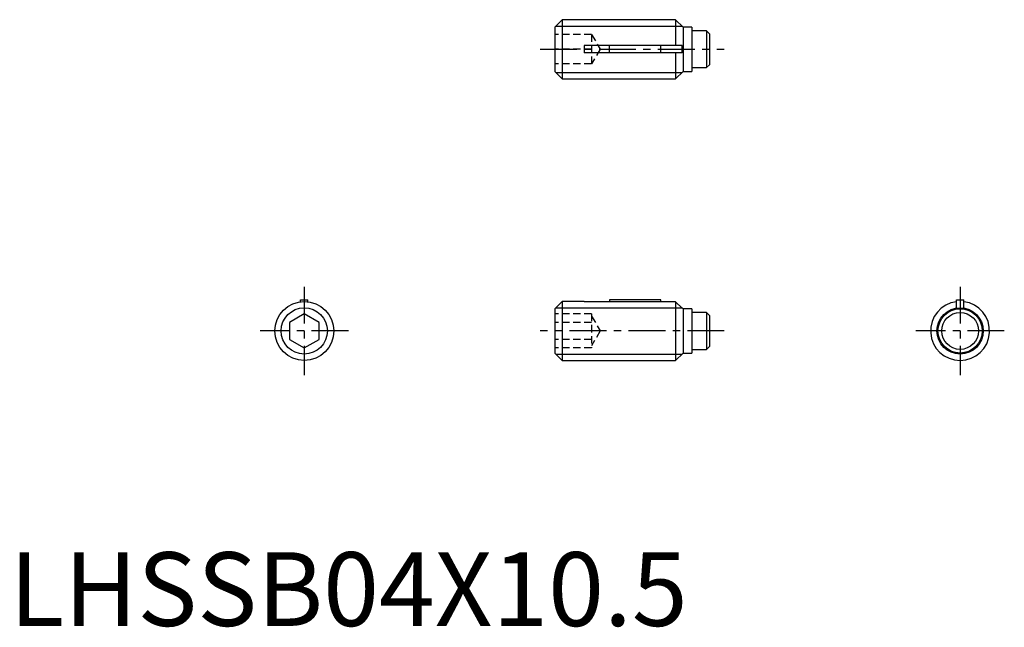
# Model space of a CAD drawing. Extents: x 0.7 to 67.5, y -0.1 to 41.1.
import ezdxf

# ---------------------------------------------------------------- set-up
doc = ezdxf.new("R2010")
doc.units = 0
doc.header["$LTSCALE"] = 2
doc.header["$MEASUREMENT"] = 0
doc.linetypes.add('CENTER', pattern=[2, 1.25, -0.25, 0.25, -0.25])
doc.linetypes.add('HIDDEN', pattern=[0.375, 0.25, -0.125])
doc.layers.get('0').update_dxf_attribs({"linetype": 'CONTINUOUS'})
for name, color, linetype in [('1', 1, 'CENTER'), ('2', 2, 'HIDDEN'), ('3', 3, 'CONTINUOUS')]:
    doc.layers.add(name, color=color, linetype=linetype)
doc.styles.add('Standard1', font='arial.ttf')

msp = doc.modelspace()

# ---------------------------------------------------------------- linework, layer by layer
for p, q in [((37.5, 41.1), (37, 40.6)), ((37.5, 41.1), (37.5, 37.1)), ((45.2, 41.1), (37.5, 41.1)), ((45.7, 40.6), (45.2, 41.1)), ((45.2, 41.1), (45.2, 39.35)), ((37, 40.6), (37, 37.6)), ((46.3, 40.6), (45.7, 40.6)), ((45.7, 40.6), (45.7, 37.6)), ((46.3, 40.6), (46.3, 37.6)), ((47.3, 40.35), (46.3, 40.35)), ((47.3, 40.35), (47.3, 37.85)), ((47.5, 40.15), (47.3, 40.35)), ((47.5, 40.15), (47.5, 38.05)), ((45.63, 39.35), (39, 39.35)), ((39, 39.35), (39, 38.85)), ((45.63, 38.85), (39, 38.85)), ((40.7, 38.85), (40.7, 39.35)), ((44.2, 38.85), (44.2, 39.35)), ((45.2, 38.85), (45.2, 37.1)), ((37, 37.6), (37.5, 37.1)), ((45.2, 37.1), (45.7, 37.6)), ((45.7, 37.6), (46.3, 37.6)), ((46.3, 37.85), (47.3, 37.85)), ((47.3, 37.85), (47.5, 38.05)), ((37.5, 37.1), (45.2, 37.1)), ((19.75, 22.1), (20.25, 22.1)), ((19.75, 21.984), (19.75, 22.1)), ((20.25, 21.984), (20.25, 22.1)), ((44.2, 22.1), (40.7, 22.1)), ((40.7, 22.1), (40.7, 21.984)), ((44.2, 21.984), (44.2, 22.1)), ((64.25, 22.1), (64.75, 22.1)), ((64.25, 21.55), (64.25, 22.1)), ((64.75, 21.55), (64.75, 22.1)), ((37.5, 22), (37, 21.5)), ((37, 21.5), (37, 18.5)), ((39, 22), (37.5, 22)), ((37.5, 22), (37.5, 18)), ((39, 22), (39, 21.984)), ((45.2, 21.984), (39, 21.984)), ((45.63, 21.55), (45.2, 21.984)), ((45.2, 21.984), (45.2, 18)), ((45.63, 21.55), (45.65, 21.55)), ((45.7, 21.5), (45.65, 21.55)), ((46.3, 21.5), (45.7, 21.5)), ((45.7, 21.5), (45.7, 18.5)), ((46.3, 21.5), (46.3, 18.5)), ((64.25, 21.55), (64.75, 21.55)), ((20, 21.155), (19, 20.577)), ((21, 20.577), (20, 21.155)), ((47.3, 21.25), (46.3, 21.25)), ((47.5, 21.05), (47.3, 21.25)), ((47.3, 21.25), (47.3, 18.75)), ((47.5, 21.05), (47.5, 18.95)), ((19, 20.577), (19, 19.423)), ((21, 19.423), (21, 20.577)), ((19, 19.423), (20, 18.845)), ((20, 18.845), (21, 19.423)), ((46.3, 18.75), (47.3, 18.75)), ((47.3, 18.75), (47.5, 18.95)), ((37, 18.5), (37.5, 18)), ((45.2, 18), (45.7, 18.5)), ((45.7, 18.5), (46.3, 18.5)), ((37.5, 18), (45.2, 18))]:
    msp.add_line(p, q)
msp.add_lwpolyline([(45.63, 38.85), (45.643, 38.958), (45.65, 39.066), (45.648, 39.177), (45.639, 39.288), (45.63, 39.35)])
for centre, radius in [((20, 20), 2), ((64.5, 20), 1.5), ((64.5, 20), 1.25)]:
    msp.add_circle(centre, radius)
msp.add_arc((64.5, 20), 2, 97.18076, 82.81924)
at = {"layer": '1'}
for p, q in [((36, 39.1), (48.5, 39.1)), ((20, 23), (20, 17)), ((64.5, 23), (64.5, 17)), ((23, 20), (17, 20)), ((48.5, 20), (36, 20)), ((67.5, 20), (61.5, 20))]:
    msp.add_line(p, q, dxfattribs=at)
at = {"layer": '2'}
for p, q in [((39.5, 40.1), (37, 40.1)), ((39.5, 40.1), (39.5, 38.1)), ((39.5, 40.1), (40.077, 39.1)), ((39.5, 39.1), (37, 39.1)), ((40.077, 39.1), (39.5, 38.1)), ((39.5, 38.1), (37, 38.1)), ((39.5, 21.155), (37, 21.155)), ((39.5, 21.155), (39.5, 18.845)), ((39.5, 21), (40.077, 20)), ((39.5, 20.577), (37, 20.577)), ((39.5, 19.423), (37, 19.423)), ((40.077, 20), (39.5, 19)), ((39.5, 18.845), (37, 18.845))]:
    msp.add_line(p, q, dxfattribs=at)
at = {"layer": '3'}
for p, q in [((37.071, 40.67), (45.629, 40.67)), ((37.071, 37.529), (45.629, 37.529)), ((37.071, 21.57), (45.61, 21.57)), ((37.071, 18.43), (45.629, 18.43))]:
    msp.add_line(p, q, dxfattribs=at)
for centre in [(20, 20), (64.5, 20)]:
    msp.add_circle(centre, 1.57, dxfattribs=at)

# ---------------------------------------------------------------- texts
at = {"color": 3, "style": 'Standard1'}
msp.add_text('LHSSB04X10.5', height=5, dxfattribs=at).set_placement((0, 0))

doc.saveas('drawing.dxf')
